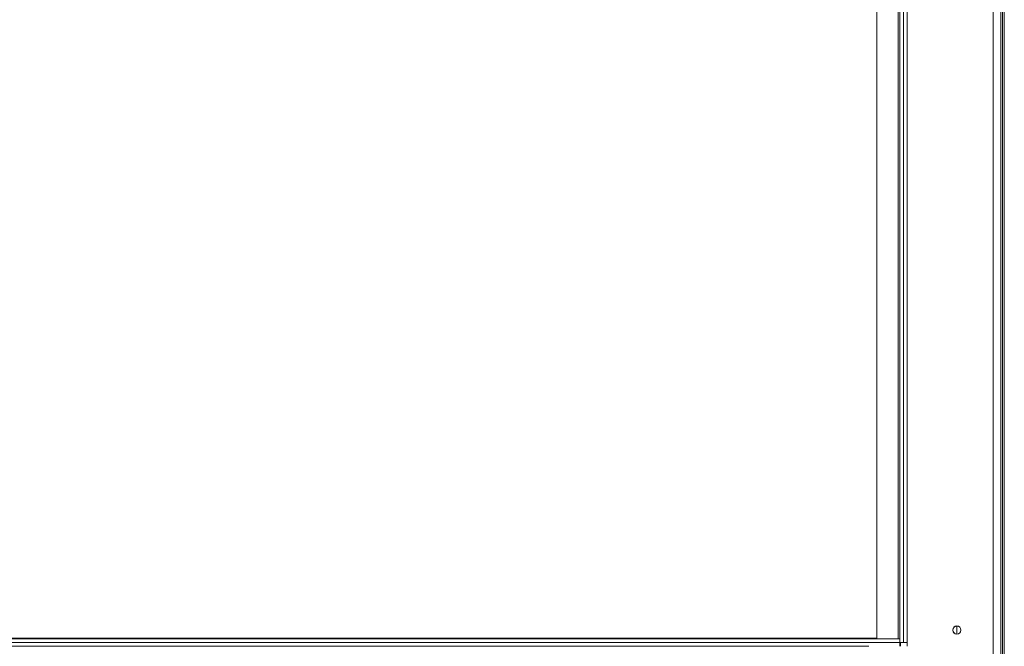
# Model space of a CAD drawing. Units: millimetres. Extents: x 78 to 8598, y -7150 to 4217.
# Drawn here: x 2300 to 2874, y 2287 to 2652 of the extents above; entities that cross this region are included whole.
import ezdxf

# ---------------------------------------------------------------- set-up
doc = ezdxf.new("R2010")
doc.units = ezdxf.units.MM
doc.header["$LTSCALE"] = 20

msp = doc.modelspace()

# ---------------------------------------------------------------- linework, layer by layer
at = {"color": 7, "linetype": 'Continuous', "lineweight": 15}
for p, q in [((2867.4956191, 2984.1509286), (2867.4956191, 2205.8175952)), ((2871.9400636, 2984.1509286), (2871.9400636, 2205.8175952)), ((2872.9315134, 2958.8731508), (2872.9315134, 2231.095373)), ((2874.0426245, 2958.8731508), (2874.0426245, 2231.095373)), ((2813.0511747, 2900.5398175), (2813.0511747, 2289.4287063)), ((2815.2733969, 2900.5398175), (2815.2733969, 2289.4287063)), ((2817.4956191, 2900.5398175), (2817.4956191, 2289.4287063)), ((2799.7178413, 2896.371331), (2799.7178413, 2291.6509286)), ((2846.384508, 2294.3175952), (2846.384508, 2298.9842619)), ((630.8289525, 2291.6509286), (2813.0511747, 2291.6509286)), ((644.1622858, 2291.8731508), (2799.7178413, 2291.8731508)), ((2813.0511747, 2289.4287063), (2813.0511747, 2291.6509286)), ((630.8289525, 2289.4287063), (2813.0511747, 2289.4287063)), ((2815.2733969, 2289.4287063), (2813.0511747, 2289.4287063)), ((2813.0511747, 2289.4287063), (2813.0511747, 2287.2064841)), ((2813.6067302, 2289.4287063), (2813.6067302, 2287.2064841)), ((2815.2733969, 2289.4287063), (2817.4956191, 2289.4287063)), ((2817.4956191, 2289.4287063), (2817.4956191, 2287.2064841))]:
    msp.add_line(p, q, dxfattribs=at)
at = {"color": 8, "linetype": 'Continuous', "lineweight": 15}
for p, q in [((2812.1622858, 2896.371331), (2812.1622858, 2291.6509286)), ((648.8289525, 2287.2064841), (2795.0511747, 2287.2064841))]:
    msp.add_line(p, q, dxfattribs=at)
at = {"color": 7, "linetype": 'Continuous', "lineweight": 15}
for radius in [2.3888889, 2.3333333]:
    msp.add_circle((2846.384508, 2296.6509286), radius, dxfattribs=at)

doc.saveas('drawing.dxf')
